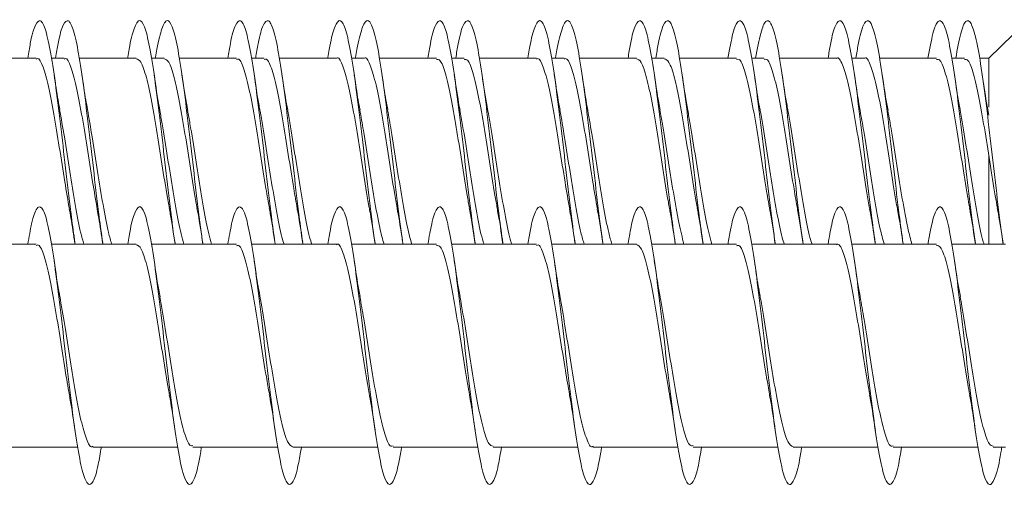
# Model space of a CAD drawing. Units: millimetres. Extents: x -1650 to 1779, y -1626 to 1654.
# Drawn here: x -251 to -233, y -437 to -429 of the extents above; entities that cross this region are included whole.
import ezdxf

# ---------------------------------------------------------------- set-up
doc = ezdxf.new("R2010")
doc.units = ezdxf.units.MM

msp = doc.modelspace()

# ---------------------------------------------------------------- linework, layer by layer
at = {"color": 7, "linetype": 'Continuous', "lineweight": 0}
for p, q in [((-232.926, -428.796), (-233.365, -429.221)), ((-250.503, -429.221), (-251.532, -429.221)), ((-250.503, -429.221), (-251.532, -429.221)), ((-250.003, -429.221), (-250.23, -429.221)), ((-250.003, -429.221), (-250.23, -429.221)), ((-248.703, -429.221), (-249.73, -429.221)), ((-248.703, -429.221), (-249.73, -429.221)), ((-248.203, -429.221), (-248.432, -429.221)), ((-248.203, -429.221), (-248.432, -429.221)), ((-246.903, -429.221), (-247.932, -429.221)), ((-246.903, -429.221), (-247.932, -429.221)), ((-246.403, -429.221), (-246.63, -429.221)), ((-246.403, -429.221), (-246.63, -429.221)), ((-245.103, -429.221), (-246.13, -429.221)), ((-245.103, -429.221), (-246.13, -429.221)), ((-244.603, -429.221), (-244.832, -429.221)), ((-244.603, -429.221), (-244.832, -429.221)), ((-243.303, -429.221), (-244.332, -429.221)), ((-243.303, -429.221), (-244.332, -429.221)), ((-242.803, -429.221), (-243.03, -429.221)), ((-242.803, -429.221), (-243.03, -429.221)), ((-241.503, -429.221), (-242.53, -429.221)), ((-241.503, -429.221), (-242.53, -429.221)), ((-241.003, -429.221), (-241.232, -429.221)), ((-241.003, -429.221), (-241.232, -429.221)), ((-239.703, -429.221), (-240.732, -429.221)), ((-239.703, -429.221), (-240.732, -429.221)), ((-239.203, -429.221), (-239.43, -429.221)), ((-239.203, -429.221), (-239.43, -429.221)), ((-237.903, -429.221), (-238.93, -429.221)), ((-237.903, -429.221), (-238.93, -429.221)), ((-237.403, -429.221), (-237.632, -429.221)), ((-237.403, -429.221), (-237.632, -429.221)), ((-236.103, -429.221), (-237.132, -429.221)), ((-236.103, -429.221), (-237.132, -429.221)), ((-235.603, -429.221), (-235.83, -429.221)), ((-235.603, -429.221), (-235.83, -429.221)), ((-234.303, -429.221), (-235.33, -429.221)), ((-234.303, -429.221), (-235.33, -429.221)), ((-233.803, -429.221), (-234.032, -429.221)), ((-233.803, -429.221), (-234.032, -429.221)), ((-233.365, -429.221), (-233.532, -429.221)), ((-233.365, -429.221), (-233.532, -429.221)), ((-233.365, -430.105), (-233.365, -429.221)), ((-233.365, -430.246), (-233.381, -430.159)), ((-233.365, -432.571), (-233.365, -430.972)), ((-250.503, -432.571), (-252.031, -432.571)), ((-248.703, -432.571), (-250.23, -432.571)), ((-246.903, -432.571), (-248.432, -432.571)), ((-245.103, -432.571), (-246.63, -432.571)), ((-243.303, -432.571), (-244.832, -432.571)), ((-241.503, -432.571), (-243.03, -432.571)), ((-239.703, -432.571), (-241.232, -432.571)), ((-237.903, -432.571), (-239.429, -432.571)), ((-236.103, -432.571), (-237.632, -432.571)), ((-234.303, -432.571), (-235.829, -432.571)), ((-233.065, -432.571), (-234.032, -432.571)), ((-251.284, -436.221), (-249.759, -436.221)), ((-249.484, -436.221), (-247.955, -436.221)), ((-247.684, -436.221), (-246.159, -436.221)), ((-245.884, -436.221), (-244.355, -436.221)), ((-244.084, -436.221), (-242.559, -436.221)), ((-242.284, -436.221), (-240.755, -436.221)), ((-240.484, -436.221), (-238.959, -436.221)), ((-238.684, -436.221), (-237.155, -436.221)), ((-236.884, -436.221), (-235.359, -436.221)), ((-235.084, -436.221), (-233.555, -436.221)), ((-233.284, -436.221), (-233.065, -436.221))]:
    msp.add_line(p, q, dxfattribs=at)
for points, knots in [([(-249.808, -432.54), (-249.829, -432.391), (-249.881, -432.026), (-249.964, -431.305), (-250.056, -430.495), (-250.148, -429.736), (-250.241, -429.114), (-250.333, -428.69), (-250.425, -428.506), (-250.518, -428.594), (-250.594, -428.845), (-250.64, -429.128), (-250.655, -429.221)], [0, 0, 0, 0, 0.075477, 0.184359, 0.293253, 0.402151, 0.511046, 0.61995, 0.728884, 0.837837, 0.946798, 1, 1, 1, 1]), ([(-249.308, -432.54), (-249.329, -432.391), (-249.381, -432.026), (-249.464, -431.305), (-249.556, -430.495), (-249.648, -429.736), (-249.741, -429.114), (-249.833, -428.69), (-249.925, -428.506), (-250.018, -428.594), (-250.094, -428.845), (-250.14, -429.128), (-250.155, -429.221)], [0, 0, 0, 0, 0.0754768, 0.1843587, 0.2932531, 0.4021514, 0.5110463, 0.61995, 0.7288839, 0.8378374, 0.9467979, 1, 1, 1, 1]), ([(-248.006, -432.551), (-248.013, -432.51), (-248.05, -432.277), (-248.118, -431.697), (-248.211, -430.896), (-248.303, -430.097), (-248.395, -429.4), (-248.487, -428.871), (-248.58, -428.566), (-248.672, -428.512), (-248.764, -428.738), (-248.827, -429), (-248.858, -429.216), (-248.859, -429.221)], [0, 0, 0, 0, 0.023103, 0.131408, 0.239706, 0.347979, 0.45623, 0.564471, 0.67272, 0.780964, 0.889195, 0.997432, 1, 1, 1, 1]), ([(-247.506, -432.551), (-247.513, -432.51), (-247.55, -432.277), (-247.618, -431.697), (-247.711, -430.896), (-247.803, -430.097), (-247.895, -429.4), (-247.987, -428.871), (-248.08, -428.566), (-248.172, -428.512), (-248.264, -428.738), (-248.327, -429), (-248.358, -429.216), (-248.359, -429.221)], [0, 0, 0, 0, 0.023103, 0.131408, 0.239706, 0.347979, 0.45623, 0.564471, 0.67272, 0.780964, 0.889195, 0.997432, 1, 1, 1, 1]), ([(-246.208, -432.536), (-246.23, -432.386), (-246.282, -432.019), (-246.365, -431.296), (-246.457, -430.486), (-246.549, -429.729), (-246.642, -429.108), (-246.734, -428.686), (-246.826, -428.506), (-246.919, -428.597), (-246.995, -428.848), (-247.04, -429.13), (-247.055, -429.221)], [0, 0, 0, 0, 0.075926, 0.18491, 0.293906, 0.402907, 0.511935, 0.620989, 0.730019, 0.839016, 0.947997, 1, 1, 1, 1]), ([(-245.708, -432.536), (-245.73, -432.386), (-245.782, -432.019), (-245.865, -431.296), (-245.957, -430.486), (-246.049, -429.729), (-246.142, -429.108), (-246.234, -428.686), (-246.326, -428.506), (-246.419, -428.597), (-246.495, -428.848), (-246.54, -429.13), (-246.555, -429.221)], [0, 0, 0, 0, 0.075926, 0.18491, 0.293906, 0.402907, 0.511935, 0.62099, 0.730019, 0.839016, 0.947997, 1, 1, 1, 1]), ([(-244.406, -432.55), (-244.413, -432.507), (-244.451, -432.271), (-244.519, -431.688), (-244.612, -430.888), (-244.704, -430.09), (-244.796, -429.394), (-244.888, -428.866), (-244.981, -428.565), (-245.073, -428.513), (-245.165, -428.742), (-245.227, -429.004), (-245.258, -429.218), (-245.259, -429.221)], [0, 0, 0, 0, 0.024224, 0.132469, 0.240709, 0.348927, 0.457153, 0.56539, 0.673636, 0.781881, 0.890141, 0.998438, 1, 1, 1, 1]), ([(-243.906, -432.55), (-243.913, -432.507), (-243.951, -432.271), (-244.019, -431.688), (-244.112, -430.888), (-244.204, -430.09), (-244.296, -429.394), (-244.388, -428.866), (-244.481, -428.565), (-244.573, -428.513), (-244.665, -428.742), (-244.727, -429.004), (-244.758, -429.218), (-244.759, -429.221)], [0, 0, 0, 0, 0.0242238, 0.1324693, 0.2407093, 0.3489273, 0.4571533, 0.5653895, 0.673636, 0.7818808, 0.8901411, 0.9984375, 1, 1, 1, 1]), ([(-242.607, -432.546), (-242.629, -432.39), (-242.682, -432.017), (-242.766, -431.287), (-242.858, -430.477), (-242.951, -429.72), (-243.043, -429.101), (-243.135, -428.683), (-243.227, -428.505), (-243.32, -428.599), (-243.396, -428.851), (-243.441, -429.132), (-243.455, -429.221)], [0, 0, 0, 0, 0.078598, 0.187477, 0.296334, 0.405168, 0.513993, 0.622801, 0.731588, 0.840369, 0.949159, 1, 1, 1, 1]), ([(-242.107, -432.546), (-242.129, -432.39), (-242.182, -432.017), (-242.266, -431.287), (-242.358, -430.477), (-242.451, -429.72), (-242.543, -429.101), (-242.635, -428.683), (-242.727, -428.505), (-242.82, -428.599), (-242.896, -428.851), (-242.941, -429.132), (-242.955, -429.221)], [0, 0, 0, 0, 0.078598, 0.187477, 0.296334, 0.405168, 0.513993, 0.622801, 0.731588, 0.840369, 0.949159, 1, 1, 1, 1]), ([(-240.808, -432.54), (-240.815, -432.498), (-240.852, -432.263), (-240.92, -431.68), (-241.013, -430.88), (-241.105, -430.082), (-241.197, -429.387), (-241.289, -428.862), (-241.382, -428.563), (-241.474, -428.514), (-241.566, -428.746), (-241.628, -429.008), (-241.659, -429.22), (-241.659, -429.221)], [0, 0, 0, 0, 0.023596, 0.132003, 0.240407, 0.348818, 0.457253, 0.565711, 0.674179, 0.782659, 0.891137, 0.999593, 1, 1, 1, 1]), ([(-240.308, -432.54), (-240.315, -432.498), (-240.352, -432.263), (-240.42, -431.68), (-240.513, -430.88), (-240.605, -430.082), (-240.697, -429.387), (-240.789, -428.862), (-240.882, -428.563), (-240.974, -428.514), (-241.066, -428.746), (-241.128, -429.008), (-241.159, -429.22), (-241.159, -429.221)], [0, 0, 0, 0, 0.023596, 0.132003, 0.240407, 0.348818, 0.457253, 0.565711, 0.674179, 0.782659, 0.891137, 0.999593, 1, 1, 1, 1]), ([(-239.006, -432.551), (-239.029, -432.39), (-239.083, -432.013), (-239.167, -431.278), (-239.259, -430.468), (-239.352, -429.713), (-239.444, -429.096), (-239.536, -428.68), (-239.628, -428.505), (-239.721, -428.601), (-239.796, -428.854), (-239.841, -429.133), (-239.855, -429.221)], [0, 0, 0, 0, 0.080517, 0.189249, 0.297961, 0.406689, 0.515404, 0.624106, 0.732814, 0.841543, 0.950278, 1, 1, 1, 1]), ([(-238.506, -432.551), (-238.529, -432.39), (-238.583, -432.013), (-238.667, -431.278), (-238.759, -430.468), (-238.852, -429.713), (-238.944, -429.096), (-239.036, -428.68), (-239.128, -428.505), (-239.221, -428.601), (-239.296, -428.854), (-239.341, -429.133), (-239.355, -429.221)], [0, 0, 0, 0, 0.080517, 0.189249, 0.297961, 0.406689, 0.515404, 0.624106, 0.732815, 0.841543, 0.950278, 1, 1, 1, 1]), ([(-237.207, -432.547), (-237.214, -432.5), (-237.252, -432.26), (-237.321, -431.672), (-237.414, -430.871), (-237.506, -430.073), (-237.598, -429.38), (-237.691, -428.857), (-237.783, -428.559), (-237.875, -428.52), (-237.967, -428.728), (-238.028, -429.057), (-238.059, -429.221)], [0, 0, 0, 0, 0.025903, 0.134221, 0.242563, 0.350933, 0.459301, 0.567629, 0.675942, 0.784253, 0.892549, 1, 1, 1, 1]), ([(-236.707, -432.547), (-236.714, -432.5), (-236.752, -432.26), (-236.821, -431.672), (-236.914, -430.871), (-237.006, -430.073), (-237.098, -429.38), (-237.191, -428.857), (-237.283, -428.559), (-237.375, -428.52), (-237.467, -428.728), (-237.528, -429.057), (-237.559, -429.221)], [0, 0, 0, 0, 0.025903, 0.134221, 0.242563, 0.350933, 0.459301, 0.56763, 0.675942, 0.784253, 0.892549, 1, 1, 1, 1]), ([(-235.408, -432.54), (-235.431, -432.38), (-235.484, -432.003), (-235.568, -431.27), (-235.66, -430.46), (-235.752, -429.706), (-235.845, -429.091), (-235.937, -428.677), (-236.029, -428.504), (-236.122, -428.604), (-236.197, -428.857), (-236.241, -429.135), (-236.255, -429.221)], [0, 0, 0, 0, 0.0799048, 0.1888034, 0.2977193, 0.4066432, 0.5155606, 0.6244929, 0.7334594, 0.8424441, 0.951431, 1, 1, 1, 1]), ([(-234.908, -432.54), (-234.931, -432.38), (-234.984, -432.003), (-235.068, -431.27), (-235.16, -430.46), (-235.252, -429.706), (-235.345, -429.091), (-235.437, -428.677), (-235.529, -428.504), (-235.622, -428.604), (-235.697, -428.857), (-235.741, -429.135), (-235.755, -429.221)], [0, 0, 0, 0, 0.079905, 0.188803, 0.297719, 0.406643, 0.515561, 0.624493, 0.733459, 0.842444, 0.951431, 1, 1, 1, 1]), ([(-233.606, -432.551), (-233.614, -432.501), (-233.653, -432.256), (-233.722, -431.663), (-233.815, -430.861), (-233.907, -430.065), (-233.999, -429.373), (-234.091, -428.853), (-234.184, -428.557), (-234.276, -428.522), (-234.368, -428.73), (-234.429, -429.059), (-234.459, -429.221)], [0, 0, 0, 0, 0.028119, 0.136384, 0.244633, 0.352873, 0.461082, 0.569285, 0.677495, 0.785703, 0.893902, 1, 1, 1, 1]), ([(-233.106, -432.551), (-233.114, -432.501), (-233.153, -432.256), (-233.222, -431.663), (-233.315, -430.861), (-233.407, -430.065), (-233.499, -429.373), (-233.591, -428.853), (-233.684, -428.557), (-233.776, -428.522), (-233.868, -428.73), (-233.929, -429.059), (-233.959, -429.221)], [0, 0, 0, 0, 0.0281188, 0.1363836, 0.2446329, 0.3528733, 0.4610818, 0.569285, 0.677495, 0.7857032, 0.8939019, 1, 1, 1, 1]), ([(-250.503, -429.241), (-250.495, -429.235), (-250.455, -429.205), (-250.381, -429.362), (-250.284, -429.703), (-250.186, -430.217), (-250.088, -430.82), (-249.994, -431.431), (-249.933, -431.781), (-249.905, -431.944)], [0, 0, 0, 0, 0.039863, 0.20343, 0.366997, 0.530561, 0.694129, 0.857706, 1, 1, 1, 1]), ([(-250.003, -429.241), (-249.995, -429.235), (-249.955, -429.205), (-249.881, -429.362), (-249.784, -429.703), (-249.686, -430.217), (-249.588, -430.82), (-249.494, -431.431), (-249.433, -431.781), (-249.405, -431.944)], [0, 0, 0, 0, 0.039863, 0.20343, 0.366997, 0.530561, 0.694129, 0.857706, 1, 1, 1, 1]), ([(-248.703, -429.235), (-248.676, -429.244), (-248.615, -429.264), (-248.522, -429.547), (-248.424, -429.997), (-248.327, -430.575), (-248.229, -431.198), (-248.156, -431.676), (-248.115, -431.885), (-248.107, -431.927)], [0, 0, 0, 0, 0.13919, 0.303297, 0.467404, 0.63152, 0.79563, 0.959727, 1, 1, 1, 1]), ([(-248.203, -429.235), (-248.176, -429.244), (-248.115, -429.264), (-248.022, -429.547), (-247.924, -429.997), (-247.827, -430.575), (-247.729, -431.198), (-247.656, -431.676), (-247.615, -431.885), (-247.607, -431.927)], [0, 0, 0, 0, 0.13919, 0.303297, 0.467404, 0.63152, 0.79563, 0.959727, 1, 1, 1, 1]), ([(-246.903, -429.248), (-246.888, -429.242), (-246.841, -429.223), (-246.761, -429.417), (-246.663, -429.798), (-246.566, -430.336), (-246.468, -430.949), (-246.381, -431.513), (-246.328, -431.811), (-246.307, -431.928)], [0, 0, 0, 0, 0.0737794, 0.2378218, 0.4018757, 0.5659136, 0.7299546, 0.8940063, 1, 1, 1, 1]), ([(-246.403, -429.248), (-246.388, -429.242), (-246.341, -429.223), (-246.261, -429.417), (-246.163, -429.798), (-246.066, -430.336), (-245.968, -430.949), (-245.881, -431.513), (-245.828, -431.811), (-245.807, -431.928)], [0, 0, 0, 0, 0.073779, 0.237822, 0.401876, 0.565914, 0.729955, 0.894006, 1, 1, 1, 1]), ([(-245.103, -429.226), (-245.101, -429.225), (-245.067, -429.19), (-245, -429.319), (-244.902, -429.62), (-244.804, -430.109), (-244.707, -430.703), (-244.609, -431.325), (-244.542, -431.761), (-244.508, -431.929), (-244.507, -431.936)], [0, 0, 0, 0, 0.008562, 0.172615, 0.336676, 0.50072, 0.664781, 0.828836, 0.992882, 1, 1, 1, 1]), ([(-244.603, -429.226), (-244.601, -429.225), (-244.567, -429.19), (-244.5, -429.319), (-244.402, -429.62), (-244.304, -430.109), (-244.207, -430.703), (-244.109, -431.325), (-244.042, -431.761), (-244.008, -431.929), (-244.007, -431.936)], [0, 0, 0, 0, 0.008562, 0.172615, 0.336676, 0.50072, 0.664781, 0.828836, 0.992882, 1, 1, 1, 1]), ([(-243.303, -429.245), (-243.282, -429.245), (-243.228, -429.243), (-243.141, -429.48), (-243.043, -429.898), (-242.945, -430.458), (-242.848, -431.078), (-242.768, -431.596), (-242.722, -431.845), (-242.708, -431.919)], [0, 0, 0, 0, 0.107816, 0.272166, 0.436519, 0.600865, 0.765216, 0.929562, 1, 1, 1, 1]), ([(-242.803, -429.245), (-242.782, -429.245), (-242.728, -429.243), (-242.641, -429.48), (-242.543, -429.898), (-242.445, -430.458), (-242.348, -431.078), (-242.268, -431.596), (-242.222, -431.845), (-242.208, -431.919)], [0, 0, 0, 0, 0.107816, 0.272166, 0.436519, 0.600865, 0.765216, 0.929562, 1, 1, 1, 1]), ([(-241.503, -429.242), (-241.495, -429.235), (-241.454, -429.206), (-241.38, -429.365), (-241.282, -429.709), (-241.184, -430.224), (-241.087, -430.828), (-240.993, -431.436), (-240.933, -431.782), (-240.905, -431.942)], [0, 0, 0, 0, 0.0420735, 0.2057237, 0.369372, 0.533018, 0.6966764, 0.8603288, 1, 1, 1, 1]), ([(-241.003, -429.242), (-240.995, -429.235), (-240.954, -429.206), (-240.88, -429.365), (-240.782, -429.709), (-240.684, -430.224), (-240.587, -430.828), (-240.493, -431.436), (-240.433, -431.782), (-240.405, -431.942)], [0, 0, 0, 0, 0.0420735, 0.2057237, 0.369372, 0.533018, 0.6966764, 0.8603288, 1, 1, 1, 1]), ([(-239.703, -429.234), (-239.675, -429.244), (-239.614, -429.266), (-239.521, -429.552), (-239.423, -430.004), (-239.325, -430.584), (-239.227, -431.206), (-239.155, -431.681), (-239.115, -431.887), (-239.107, -431.926)], [0, 0, 0, 0, 0.1414258, 0.3055929, 0.4697576, 0.6339247, 0.7980935, 0.9622508, 1, 1, 1, 1]), ([(-239.203, -429.234), (-239.175, -429.244), (-239.114, -429.266), (-239.021, -429.552), (-238.923, -430.004), (-238.825, -430.584), (-238.727, -431.206), (-238.655, -431.681), (-238.615, -431.887), (-238.607, -431.926)], [0, 0, 0, 0, 0.1414257, 0.3055929, 0.4697575, 0.6339246, 0.7980935, 0.9622508, 1, 1, 1, 1]), ([(-237.903, -429.248), (-237.888, -429.242), (-237.84, -429.224), (-237.76, -429.42), (-237.662, -429.804), (-237.564, -430.343), (-237.466, -430.957), (-237.38, -431.521), (-237.327, -431.818), (-237.306, -431.935)], [0, 0, 0, 0, 0.0758243, 0.239528, 0.4032296, 0.5669378, 0.7306465, 0.8943532, 1, 1, 1, 1]), ([(-237.403, -429.248), (-237.388, -429.242), (-237.34, -429.224), (-237.26, -429.42), (-237.162, -429.804), (-237.064, -430.343), (-236.966, -430.957), (-236.88, -431.521), (-236.827, -431.818), (-236.805, -431.935)], [0, 0, 0, 0, 0.075824, 0.239528, 0.403229, 0.566938, 0.730646, 0.894353, 1, 1, 1, 1]), ([(-236.103, -429.228), (-236.101, -429.226), (-236.066, -429.191), (-235.999, -429.322), (-235.901, -429.626), (-235.803, -430.116), (-235.705, -430.711), (-235.607, -431.333), (-235.541, -431.77), (-235.506, -431.939), (-235.505, -431.947)], [0, 0, 0, 0, 0.010706, 0.174217, 0.337726, 0.501233, 0.664745, 0.828262, 0.991769, 1, 1, 1, 1]), ([(-235.603, -429.228), (-235.601, -429.226), (-235.566, -429.191), (-235.499, -429.322), (-235.401, -429.626), (-235.303, -430.116), (-235.205, -430.711), (-235.107, -431.333), (-235.041, -431.77), (-235.006, -431.939), (-235.005, -431.947)], [0, 0, 0, 0, 0.0107062, 0.1742167, 0.3377262, 0.5012331, 0.664745, 0.8282621, 0.9917696, 1, 1, 1, 1]), ([(-234.303, -429.245), (-234.281, -429.245), (-234.227, -429.244), (-234.14, -429.485), (-234.042, -429.905), (-233.944, -430.466), (-233.846, -431.086), (-233.767, -431.602), (-233.721, -431.849), (-233.707, -431.922)], [0, 0, 0, 0, 0.109937, 0.274176, 0.438414, 0.602656, 0.766893, 0.931126, 1, 1, 1, 1]), ([(-233.803, -429.245), (-233.781, -429.245), (-233.727, -429.244), (-233.64, -429.485), (-233.542, -429.905), (-233.444, -430.466), (-233.346, -431.086), (-233.267, -431.602), (-233.221, -431.849), (-233.207, -431.922)], [0, 0, 0, 0, 0.1099376, 0.2741764, 0.4384137, 0.6026561, 0.7668931, 0.9311256, 1, 1, 1, 1]), ([(-250.079, -430.145), (-250.09, -430.09), (-250.126, -429.906), (-250.158, -429.68), (-250.181, -429.523)], [0, 0, 0, 0, 0.301795, 1, 1, 1, 1]), ([(-249.579, -430.145), (-249.59, -430.09), (-249.626, -429.906), (-249.658, -429.68), (-249.681, -429.523)], [0, 0, 0, 0, 0.301794, 1, 1, 1, 1]), ([(-248.277, -430.166), (-248.281, -430.142), (-248.318, -429.958), (-248.352, -429.727), (-248.381, -429.526)], [0, 0, 0, 0, 0.127424, 1, 1, 1, 1]), ([(-247.777, -430.166), (-247.781, -430.142), (-247.818, -429.958), (-247.852, -429.727), (-247.881, -429.526)], [0, 0, 0, 0, 0.127425, 1, 1, 1, 1]), ([(-246.479, -430.151), (-246.486, -430.116), (-246.522, -429.934), (-246.555, -429.703), (-246.582, -429.517)], [0, 0, 0, 0, 0.195967, 1, 1, 1, 1]), ([(-245.979, -430.151), (-245.986, -430.116), (-246.022, -429.934), (-246.055, -429.703), (-246.082, -429.517)], [0, 0, 0, 0, 0.195966, 1, 1, 1, 1]), ([(-244.677, -430.153), (-244.689, -430.096), (-244.725, -429.91), (-244.758, -429.683), (-244.781, -429.526)], [0, 0, 0, 0, 0.312615, 1, 1, 1, 1]), ([(-244.177, -430.153), (-244.189, -430.096), (-244.225, -429.91), (-244.258, -429.683), (-244.281, -429.526)], [0, 0, 0, 0, 0.312615, 1, 1, 1, 1]), ([(-242.878, -430.16), (-242.882, -430.137), (-242.919, -429.952), (-242.952, -429.722), (-242.982, -429.52)], [0, 0, 0, 0, 0.120497, 1, 1, 1, 1]), ([(-242.378, -430.16), (-242.382, -430.137), (-242.419, -429.952), (-242.452, -429.722), (-242.482, -429.52)], [0, 0, 0, 0, 0.120497, 1, 1, 1, 1]), ([(-241.078, -430.157), (-241.085, -430.12), (-241.121, -429.937), (-241.155, -429.704), (-241.182, -429.518)], [0, 0, 0, 0, 0.204115, 1, 1, 1, 1]), ([(-240.578, -430.157), (-240.585, -430.12), (-240.621, -429.937), (-240.655, -429.704), (-240.682, -429.518)], [0, 0, 0, 0, 0.204115, 1, 1, 1, 1]), ([(-239.277, -430.158), (-239.286, -430.113), (-239.322, -429.927), (-239.356, -429.699), (-239.381, -429.526)], [0, 0, 0, 0, 0.245677, 1, 1, 1, 1]), ([(-238.777, -430.158), (-238.786, -430.113), (-238.822, -429.927), (-238.856, -429.699), (-238.881, -429.526)], [0, 0, 0, 0, 0.245677, 1, 1, 1, 1]), ([(-237.479, -430.151), (-237.486, -430.116), (-237.522, -429.934), (-237.555, -429.703), (-237.582, -429.518)], [0, 0, 0, 0, 0.197612, 1, 1, 1, 1]), ([(-236.979, -430.151), (-236.986, -430.116), (-237.022, -429.934), (-237.055, -429.703), (-237.082, -429.518)], [0, 0, 0, 0, 0.197611, 1, 1, 1, 1]), ([(-235.676, -430.165), (-235.684, -430.125), (-235.72, -429.941), (-235.755, -429.706), (-235.781, -429.522)], [0, 0, 0, 0, 0.2161286, 1, 1, 1, 1]), ([(-235.176, -430.165), (-235.184, -430.125), (-235.22, -429.941), (-235.255, -429.706), (-235.281, -429.522)], [0, 0, 0, 0, 0.216128, 1, 1, 1, 1]), ([(-233.878, -430.159), (-233.882, -430.136), (-233.919, -429.953), (-233.952, -429.725), (-233.981, -429.524)], [0, 0, 0, 0, 0.1215804, 1, 1, 1, 1]), ([(-233.378, -430.159), (-233.382, -430.136), (-233.419, -429.953), (-233.452, -429.725), (-233.481, -429.524)], [0, 0, 0, 0, 0.1215804, 1, 1, 1, 1]), ([(-249.644, -432.571), (-249.664, -432.505), (-249.717, -432.331), (-249.802, -431.866), (-249.9, -431.267), (-249.993, -430.655), (-250.054, -430.307), (-250.082, -430.146)], [0, 0, 0, 0, 0.136818, 0.360186, 0.583532, 0.806897, 1, 1, 1, 1]), ([(-249.144, -432.571), (-249.164, -432.505), (-249.217, -432.331), (-249.302, -431.866), (-249.4, -431.267), (-249.493, -430.655), (-249.554, -430.307), (-249.582, -430.146)], [0, 0, 0, 0, 0.136818, 0.360187, 0.583532, 0.806897, 1, 1, 1, 1]), ([(-247.85, -432.571), (-247.881, -432.447), (-247.945, -432.195), (-248.041, -431.634), (-248.139, -431.017), (-248.219, -430.496), (-248.266, -430.244), (-248.28, -430.166)], [0, 0, 0, 0, 0.217542, 0.444731, 0.67192, 0.899112, 1, 1, 1, 1]), ([(-247.35, -432.571), (-247.381, -432.447), (-247.445, -432.195), (-247.541, -431.634), (-247.639, -431.017), (-247.719, -430.496), (-247.766, -430.244), (-247.78, -430.166)], [0, 0, 0, 0, 0.217542, 0.444731, 0.67192, 0.899112, 1, 1, 1, 1]), ([(-246.044, -432.571), (-246.057, -432.531), (-246.103, -432.394), (-246.182, -431.979), (-246.28, -431.393), (-246.378, -430.769), (-246.445, -430.331), (-246.479, -430.161), (-246.481, -430.151)], [0, 0, 0, 0, 0.091897, 0.315792, 0.539696, 0.763577, 0.987473, 1, 1, 1, 1]), ([(-245.544, -432.571), (-245.557, -432.531), (-245.604, -432.394), (-245.682, -431.979), (-245.78, -431.393), (-245.878, -430.769), (-245.945, -430.331), (-245.979, -430.161), (-245.981, -430.151)], [0, 0, 0, 0, 0.091897, 0.315793, 0.539696, 0.763577, 0.987473, 1, 1, 1, 1]), ([(-244.246, -432.571), (-244.272, -432.478), (-244.33, -432.268), (-244.421, -431.756), (-244.519, -431.146), (-244.606, -430.577), (-244.66, -430.275), (-244.682, -430.154)], [0, 0, 0, 0, 0.176291, 0.400885, 0.625478, 0.850071, 1, 1, 1, 1]), ([(-243.746, -432.571), (-243.772, -432.478), (-243.83, -432.268), (-243.921, -431.756), (-244.019, -431.146), (-244.106, -430.577), (-244.16, -430.275), (-244.182, -430.154)], [0, 0, 0, 0, 0.176291, 0.400885, 0.625478, 0.850071, 1, 1, 1, 1]), ([(-242.447, -432.571), (-242.452, -432.555), (-242.491, -432.451), (-242.562, -432.086), (-242.66, -431.522), (-242.758, -430.895), (-242.831, -430.415), (-242.872, -430.204), (-242.881, -430.16)], [0, 0, 0, 0, 0.040623, 0.265852, 0.491076, 0.716301, 0.941519, 1, 1, 1, 1]), ([(-241.947, -432.571), (-241.952, -432.555), (-241.991, -432.451), (-242.062, -432.086), (-242.16, -431.522), (-242.258, -430.895), (-242.331, -430.415), (-242.372, -430.204), (-242.381, -430.16)], [0, 0, 0, 0, 0.040624, 0.265852, 0.491076, 0.716301, 0.941519, 1, 1, 1, 1]), ([(-240.644, -432.571), (-240.664, -432.506), (-240.716, -432.335), (-240.801, -431.873), (-240.899, -431.276), (-240.992, -430.665), (-241.053, -430.318), (-241.08, -430.157)], [0, 0, 0, 0, 0.13462, 0.358983, 0.583335, 0.807686, 1, 1, 1, 1]), ([(-240.144, -432.571), (-240.164, -432.506), (-240.216, -432.335), (-240.301, -431.873), (-240.399, -431.276), (-240.492, -430.665), (-240.553, -430.318), (-240.58, -430.157)], [0, 0, 0, 0, 0.13462, 0.358983, 0.583334, 0.807686, 1, 1, 1, 1]), ([(-238.849, -432.571), (-238.88, -432.449), (-238.944, -432.2), (-239.04, -431.642), (-239.138, -431.025), (-239.218, -430.498), (-239.266, -430.241), (-239.282, -430.159)], [0, 0, 0, 0, 0.214251, 0.4405904, 0.666942, 0.893292, 1, 1, 1, 1]), ([(-238.349, -432.571), (-238.38, -432.449), (-238.444, -432.2), (-238.54, -431.642), (-238.638, -431.025), (-238.718, -430.498), (-238.766, -430.241), (-238.782, -430.159)], [0, 0, 0, 0, 0.214251, 0.44059, 0.666942, 0.893292, 1, 1, 1, 1]), ([(-237.044, -432.571), (-237.057, -432.532), (-237.103, -432.398), (-237.181, -431.987), (-237.279, -431.402), (-237.376, -430.777), (-237.444, -430.337), (-237.479, -430.163), (-237.481, -430.152)], [0, 0, 0, 0, 0.088759, 0.312646, 0.536539, 0.760433, 0.984324, 1, 1, 1, 1]), ([(-236.544, -432.571), (-236.557, -432.532), (-236.603, -432.398), (-236.681, -431.987), (-236.779, -431.402), (-236.876, -430.777), (-236.944, -430.337), (-236.979, -430.163), (-236.981, -430.152)], [0, 0, 0, 0, 0.088759, 0.312646, 0.536539, 0.760433, 0.984324, 1, 1, 1, 1]), ([(-235.246, -432.571), (-235.271, -432.48), (-235.329, -432.272), (-235.42, -431.764), (-235.518, -431.155), (-235.604, -430.587), (-235.658, -430.286), (-235.68, -430.166)], [0, 0, 0, 0, 0.17446, 0.400043, 0.625641, 0.851218, 1, 1, 1, 1]), ([(-234.746, -432.571), (-234.771, -432.48), (-234.829, -432.272), (-234.92, -431.764), (-235.018, -431.155), (-235.104, -430.587), (-235.158, -430.286), (-235.18, -430.166)], [0, 0, 0, 0, 0.17446, 0.400043, 0.625641, 0.851218, 1, 1, 1, 1]), ([(-233.447, -432.571), (-233.452, -432.556), (-233.49, -432.455), (-233.561, -432.093), (-233.658, -431.53), (-233.756, -430.904), (-233.83, -430.421), (-233.872, -430.206), (-233.881, -430.159)], [0, 0, 0, 0, 0.037015, 0.262278, 0.487536, 0.712784, 0.938044, 1, 1, 1, 1]), ([(-249.332, -436.221), (-249.35, -436.331), (-249.4, -436.627), (-249.479, -436.87), (-249.572, -436.928), (-249.664, -436.717), (-249.756, -436.27), (-249.848, -435.629), (-249.941, -434.861), (-250.033, -434.046), (-250.125, -433.266), (-250.218, -432.603), (-250.31, -432.124), (-250.402, -431.877), (-250.495, -431.896), (-250.579, -432.128), (-250.633, -432.438), (-250.656, -432.571)], [0, 0, 0, 0, 0.041748, 0.111439, 0.18112, 0.250798, 0.320484, 0.39017, 0.459859, 0.529552, 0.599263, 0.668988, 0.738719, 0.80845, 0.878175, 0.947887, 1, 1, 1, 1]), ([(-247.53, -436.221), (-247.534, -436.247), (-247.568, -436.481), (-247.634, -436.744), (-247.726, -436.937), (-247.818, -436.852), (-247.911, -436.519), (-248.003, -435.965), (-248.095, -435.251), (-248.188, -434.449), (-248.28, -433.641), (-248.372, -432.912), (-248.464, -432.334), (-248.557, -431.969), (-248.649, -431.85), (-248.741, -432.007), (-248.81, -432.269), (-248.849, -432.521), (-248.856, -432.571)], [0, 0, 0, 0, 0.008921, 0.078513, 0.148105, 0.217692, 0.287271, 0.356837, 0.426387, 0.495928, 0.565479, 0.63502, 0.704559, 0.774102, 0.843655, 0.91322, 0.982783, 1, 1, 1, 1]), ([(-245.732, -436.221), (-245.751, -436.333), (-245.8, -436.63), (-245.88, -436.872), (-245.973, -436.927), (-246.065, -436.714), (-246.157, -436.264), (-246.249, -435.621), (-246.342, -434.852), (-246.434, -434.036), (-246.526, -433.257), (-246.619, -432.596), (-246.711, -432.12), (-246.803, -431.876), (-246.896, -431.898), (-246.98, -432.13), (-247.033, -432.439), (-247.056, -432.571)], [0, 0, 0, 0, 0.042461, 0.112142, 0.18183, 0.251533, 0.321242, 0.390958, 0.460689, 0.530436, 0.600167, 0.66988, 0.739581, 0.809279, 0.878974, 0.948654, 1, 1, 1, 1]), ([(-243.93, -436.221), (-243.934, -436.249), (-243.969, -436.484), (-244.035, -436.747), (-244.127, -436.938), (-244.219, -436.85), (-244.312, -436.514), (-244.404, -435.959), (-244.496, -435.243), (-244.588, -434.441), (-244.681, -433.634), (-244.773, -432.905), (-244.865, -432.329), (-244.958, -431.966), (-245.05, -431.85), (-245.142, -432.011), (-245.211, -432.273), (-245.249, -432.523), (-245.256, -432.571)], [0, 0, 0, 0, 0.0096625, 0.0792259, 0.148783, 0.2183377, 0.2878871, 0.3574255, 0.4269653, 0.4965152, 0.566071, 0.6356248, 0.7051877, 0.7747715, 0.8443712, 0.9139643, 0.9835463, 1, 1, 1, 1]), ([(-242.132, -436.221), (-242.151, -436.335), (-242.201, -436.632), (-242.281, -436.874), (-242.374, -436.927), (-242.466, -436.71), (-242.558, -436.257), (-242.651, -435.612), (-242.743, -434.843), (-242.835, -434.027), (-242.927, -433.25), (-243.02, -432.59), (-243.112, -432.116), (-243.204, -431.875), (-243.296, -431.9), (-243.38, -432.133), (-243.433, -432.441), (-243.456, -432.571)], [0, 0, 0, 0, 0.043194, 0.112907, 0.182641, 0.252388, 0.322121, 0.39184, 0.461553, 0.531256, 0.600945, 0.670628, 0.74032, 0.81001, 0.879696, 0.949389, 1, 1, 1, 1]), ([(-242.711, -431.92), (-242.708, -431.936), (-242.671, -432.118), (-242.637, -432.355), (-242.606, -432.57)], [0, 0, 0, 0, 0.086199, 1, 1, 1, 1]), ([(-242.211, -431.92), (-242.208, -431.936), (-242.171, -432.118), (-242.137, -432.355), (-242.106, -432.57)], [0, 0, 0, 0, 0.086199, 1, 1, 1, 1]), ([(-240.33, -436.221), (-240.334, -436.251), (-240.37, -436.487), (-240.436, -436.751), (-240.528, -436.938), (-240.62, -436.847), (-240.713, -436.509), (-240.805, -435.952), (-240.897, -435.235), (-240.989, -434.432), (-241.082, -433.625), (-241.174, -432.897), (-241.266, -432.323), (-241.359, -431.964), (-241.451, -431.851), (-241.543, -432.014), (-241.612, -432.276), (-241.649, -432.525), (-241.656, -432.571)], [0, 0, 0, 0, 0.010297, 0.079837, 0.149386, 0.218937, 0.288483, 0.358038, 0.427605, 0.49719, 0.566778, 0.636375, 0.705972, 0.77555, 0.845114, 0.914665, 0.98422, 1, 1, 1, 1]), ([(-238.532, -436.221), (-238.551, -436.336), (-238.601, -436.636), (-238.682, -436.877), (-238.775, -436.925), (-238.867, -436.706), (-238.959, -436.251), (-239.052, -435.605), (-239.144, -434.835), (-239.236, -434.019), (-239.328, -433.242), (-239.421, -432.584), (-239.513, -432.112), (-239.605, -431.874), (-239.697, -431.901), (-239.781, -432.135), (-239.834, -432.443), (-239.856, -432.571)], [0, 0, 0, 0, 0.044066, 0.1138, 0.183517, 0.253218, 0.322909, 0.392606, 0.4623, 0.531987, 0.601671, 0.671371, 0.741079, 0.810786, 0.880506, 0.950249, 1, 1, 1, 1]), ([(-236.73, -436.221), (-236.735, -436.253), (-236.77, -436.491), (-236.837, -436.754), (-236.929, -436.939), (-237.021, -436.845), (-237.114, -436.504), (-237.206, -435.945), (-237.298, -435.226), (-237.391, -434.422), (-237.483, -433.616), (-237.575, -432.889), (-237.667, -432.318), (-237.76, -431.961), (-237.852, -431.851), (-237.944, -432.017), (-238.012, -432.279), (-238.05, -432.526), (-238.056, -432.571)], [0, 0, 0, 0, 0.010918, 0.08048, 0.150044, 0.219615, 0.289201, 0.358808, 0.428404, 0.497984, 0.567549, 0.637115, 0.70667, 0.776216, 0.845756, 0.915306, 0.984859, 1, 1, 1, 1]), ([(-234.932, -436.221), (-234.952, -436.338), (-235.002, -436.639), (-235.083, -436.878), (-235.176, -436.924), (-235.268, -436.702), (-235.36, -436.246), (-235.452, -435.598), (-235.545, -434.826), (-235.637, -434.011), (-235.729, -433.234), (-235.822, -432.577), (-235.914, -432.108), (-236.006, -431.872), (-236.099, -431.903), (-236.182, -432.139), (-236.234, -432.445), (-236.256, -432.571)], [0, 0, 0, 0, 0.044877, 0.114577, 0.184265, 0.253952, 0.323649, 0.393347, 0.463045, 0.532752, 0.602481, 0.672221, 0.741962, 0.811701, 0.881428, 0.951145, 1, 1, 1, 1]), ([(-233.13, -436.221), (-233.135, -436.255), (-233.171, -436.494), (-233.238, -436.757), (-233.33, -436.939), (-233.422, -436.843), (-233.515, -436.499), (-233.607, -435.937), (-233.699, -435.218), (-233.791, -434.414), (-233.884, -433.608), (-233.976, -432.883), (-234.068, -432.313), (-234.161, -431.959), (-234.253, -431.851), (-234.345, -432.02), (-234.413, -432.282), (-234.45, -432.528), (-234.457, -432.571)], [0, 0, 0, 0, 0.011622, 0.081222, 0.150816, 0.2204, 0.289977, 0.359542, 0.429093, 0.498634, 0.568186, 0.637732, 0.707275, 0.776822, 0.846386, 0.915956, 0.985532, 1, 1, 1, 1]), ([(-249.908, -431.945), (-249.899, -431.993), (-249.863, -432.175), (-249.83, -432.401), (-249.806, -432.566)], [0, 0, 0, 0, 0.268259, 1, 1, 1, 1]), ([(-249.408, -431.945), (-249.399, -431.993), (-249.363, -432.175), (-249.33, -432.401), (-249.306, -432.566)], [0, 0, 0, 0, 0.268258, 1, 1, 1, 1]), ([(-248.111, -431.927), (-248.104, -431.959), (-248.068, -432.141), (-248.034, -432.377), (-248.005, -432.572)], [0, 0, 0, 0, 0.174997, 1, 1, 1, 1]), ([(-247.611, -431.927), (-247.604, -431.959), (-247.568, -432.141), (-247.534, -432.377), (-247.505, -432.572)], [0, 0, 0, 0, 0.1749963, 1, 1, 1, 1]), ([(-246.31, -431.929), (-246.304, -431.958), (-246.268, -432.14), (-246.235, -432.369), (-246.207, -432.561)], [0, 0, 0, 0, 0.159941, 1, 1, 1, 1]), ([(-245.81, -431.929), (-245.804, -431.958), (-245.768, -432.14), (-245.735, -432.369), (-245.707, -432.561)], [0, 0, 0, 0, 0.159941, 1, 1, 1, 1]), ([(-244.509, -431.937), (-244.503, -431.965), (-244.467, -432.144), (-244.434, -432.376), (-244.405, -432.572)], [0, 0, 0, 0, 0.157268, 1, 1, 1, 1]), ([(-244.009, -431.937), (-244.003, -431.965), (-243.967, -432.144), (-243.934, -432.376), (-243.905, -432.572)], [0, 0, 0, 0, 0.1572685, 1, 1, 1, 1]), ([(-240.909, -431.942), (-240.899, -431.991), (-240.863, -432.171), (-240.831, -432.396), (-240.807, -432.561)], [0, 0, 0, 0, 0.269473, 1, 1, 1, 1]), ([(-240.409, -431.942), (-240.399, -431.991), (-240.363, -432.171), (-240.331, -432.396), (-240.307, -432.561)], [0, 0, 0, 0, 0.269473, 1, 1, 1, 1]), ([(-239.111, -431.927), (-239.104, -431.958), (-239.068, -432.141), (-239.033, -432.379), (-239.005, -432.575)], [0, 0, 0, 0, 0.17366, 1, 1, 1, 1]), ([(-238.611, -431.927), (-238.604, -431.958), (-238.568, -432.141), (-238.533, -432.379), (-238.505, -432.575)], [0, 0, 0, 0, 0.17366, 1, 1, 1, 1]), ([(-237.308, -431.935), (-237.305, -431.951), (-237.268, -432.136), (-237.236, -432.361), (-237.206, -432.568)], [0, 0, 0, 0, 0.085635, 1, 1, 1, 1]), ([(-236.808, -431.935), (-236.805, -431.951), (-236.768, -432.136), (-236.736, -432.361), (-236.706, -432.568)], [0, 0, 0, 0, 0.085635, 1, 1, 1, 1]), ([(-235.508, -431.948), (-235.499, -431.994), (-235.463, -432.173), (-235.431, -432.398), (-235.407, -432.564)], [0, 0, 0, 0, 0.2603681, 1, 1, 1, 1]), ([(-235.008, -431.948), (-234.999, -431.994), (-234.963, -432.173), (-234.931, -432.398), (-234.907, -432.564)], [0, 0, 0, 0, 0.260369, 1, 1, 1, 1]), ([(-233.712, -431.922), (-233.705, -431.956), (-233.668, -432.14), (-233.633, -432.379), (-233.605, -432.575)], [0, 0, 0, 0, 0.1817495, 1, 1, 1, 1]), ([(-233.212, -431.922), (-233.205, -431.956), (-233.168, -432.14), (-233.133, -432.379), (-233.105, -432.575)], [0, 0, 0, 0, 0.1817495, 1, 1, 1, 1]), ([(-250.503, -432.593), (-250.493, -432.587), (-250.45, -432.56), (-250.375, -432.728), (-250.277, -433.082), (-250.179, -433.604), (-250.081, -434.21), (-249.991, -434.804), (-249.933, -435.134), (-249.907, -435.278)], [0, 0, 0, 0, 0.050909, 0.215087, 0.379263, 0.543452, 0.707632, 0.871815, 1, 1, 1, 1]), ([(-248.703, -432.579), (-248.673, -432.593), (-248.611, -432.622), (-248.516, -432.921), (-248.418, -433.381), (-248.32, -433.966), (-248.222, -434.588), (-248.151, -435.056), (-248.111, -435.255), (-248.105, -435.288)], [0, 0, 0, 0, 0.149521, 0.313088, 0.476648, 0.64022, 0.803781, 0.967354, 1, 1, 1, 1]), ([(-246.903, -432.597), (-246.886, -432.592), (-246.837, -432.578), (-246.755, -432.786), (-246.657, -433.179), (-246.559, -433.724), (-246.461, -434.34), (-246.377, -434.888), (-246.326, -435.169), (-246.308, -435.271)], [0, 0, 0, 0, 0.084825, 0.249129, 0.413421, 0.577722, 0.742026, 0.906323, 1, 1, 1, 1]), ([(-245.103, -432.582), (-245.099, -432.578), (-245.063, -432.544), (-244.994, -432.682), (-244.896, -432.997), (-244.798, -433.496), (-244.7, -434.09), (-244.603, -434.725), (-244.538, -435.104), (-244.506, -435.291)], [0, 0, 0, 0, 0.019353, 0.183237, 0.347128, 0.511013, 0.674899, 0.838789, 1, 1, 1, 1]), ([(-243.303, -432.592), (-243.28, -432.594), (-243.223, -432.599), (-243.135, -432.852), (-243.037, -433.281), (-242.939, -433.848), (-242.841, -434.469), (-242.763, -434.977), (-242.718, -435.216), (-242.705, -435.283)], [0, 0, 0, 0, 0.1182146, 0.2818545, 0.4454994, 0.6091346, 0.7727774, 0.9364143, 1, 1, 1, 1]), ([(-241.503, -432.594), (-241.492, -432.587), (-241.449, -432.561), (-241.374, -432.731), (-241.276, -433.088), (-241.178, -433.612), (-241.08, -434.219), (-240.99, -434.809), (-240.932, -435.135), (-240.907, -435.276)], [0, 0, 0, 0, 0.0531263, 0.2173729, 0.3816116, 0.5458546, 0.7100814, 0.874328, 1, 1, 1, 1]), ([(-239.703, -432.578), (-239.673, -432.593), (-239.61, -432.623), (-239.515, -432.927), (-239.417, -433.388), (-239.319, -433.974), (-239.221, -434.597), (-239.15, -435.058), (-239.112, -435.251), (-239.107, -435.278)], [0, 0, 0, 0, 0.1522236, 0.3163577, 0.4804863, 0.6446168, 0.8087447, 0.9728695, 1, 1, 1, 1]), ([(-237.903, -432.597), (-237.886, -432.593), (-237.836, -432.58), (-237.753, -432.79), (-237.656, -433.185), (-237.558, -433.732), (-237.46, -434.348), (-237.377, -434.893), (-237.326, -435.17), (-237.308, -435.269)], [0, 0, 0, 0, 0.087074, 0.251452, 0.415832, 0.580222, 0.744604, 0.908981, 1, 1, 1, 1]), ([(-236.103, -432.583), (-236.099, -432.579), (-236.062, -432.545), (-235.992, -432.685), (-235.895, -433.003), (-235.797, -433.503), (-235.699, -434.098), (-235.602, -434.731), (-235.538, -435.105), (-235.506, -435.289)], [0, 0, 0, 0, 0.021549, 0.185499, 0.349461, 0.513405, 0.677363, 0.841324, 1, 1, 1, 1]), ([(-234.303, -432.591), (-234.279, -432.594), (-234.223, -432.601), (-234.133, -432.857), (-234.036, -433.288), (-233.938, -433.856), (-233.84, -434.477), (-233.763, -434.981), (-233.718, -435.216), (-233.706, -435.279)], [0, 0, 0, 0, 0.120557, 0.284409, 0.448258, 0.612101, 0.775955, 0.939806, 1, 1, 1, 1]), ([(-250.079, -433.504), (-250.083, -433.485), (-250.118, -433.305), (-250.151, -433.077), (-250.181, -432.873)], [0, 0, 0, 0, 0.105425, 1, 1, 1, 1]), ([(-248.276, -433.517), (-248.284, -433.476), (-248.321, -433.289), (-248.355, -433.05), (-248.382, -432.864)], [0, 0, 0, 0, 0.218462, 1, 1, 1, 1]), ([(-246.479, -433.495), (-246.489, -433.441), (-246.525, -433.259), (-246.558, -433.035), (-246.58, -432.877)], [0, 0, 0, 0, 0.299567, 1, 1, 1, 1]), ([(-244.677, -433.512), (-244.684, -433.472), (-244.721, -433.289), (-244.755, -433.054), (-244.782, -432.87)], [0, 0, 0, 0, 0.2138353, 1, 1, 1, 1]), ([(-242.876, -433.514), (-242.884, -433.474), (-242.921, -433.289), (-242.955, -433.052), (-242.982, -432.867)], [0, 0, 0, 0, 0.214916, 1, 1, 1, 1]), ([(-241.08, -433.499), (-241.084, -433.474), (-241.12, -433.295), (-241.152, -433.071), (-241.18, -432.878)], [0, 0, 0, 0, 0.136645, 1, 1, 1, 1]), ([(-239.276, -433.517), (-239.284, -433.476), (-239.321, -433.29), (-239.355, -433.053), (-239.382, -432.868)], [0, 0, 0, 0, 0.218724, 1, 1, 1, 1]), ([(-237.479, -433.495), (-237.49, -433.439), (-237.526, -433.255), (-237.559, -433.029), (-237.581, -432.872)], [0, 0, 0, 0, 0.303262, 1, 1, 1, 1]), ([(-235.677, -433.514), (-235.681, -433.492), (-235.718, -433.31), (-235.751, -433.079), (-235.781, -432.875)], [0, 0, 0, 0, 0.120975, 1, 1, 1, 1]), ([(-233.876, -433.514), (-233.884, -433.474), (-233.921, -433.288), (-233.955, -433.052), (-233.982, -432.866)], [0, 0, 0, 0, 0.2153923, 1, 1, 1, 1]), ([(-249.484, -436.204), (-249.49, -436.209), (-249.529, -436.242), (-249.6, -436.093), (-249.698, -435.764), (-249.796, -435.256), (-249.894, -434.657), (-249.989, -434.037), (-250.051, -433.676), (-250.081, -433.504)], [0, 0, 0, 0, 0.030803, 0.194756, 0.358705, 0.522666, 0.686616, 0.850578, 1, 1, 1, 1]), ([(-245.884, -436.219), (-245.916, -436.2), (-245.981, -436.161), (-246.078, -435.843), (-246.176, -435.372), (-246.273, -434.782), (-246.371, -434.159), (-246.441, -433.705), (-246.478, -433.519), (-246.483, -433.496)], [0, 0, 0, 0, 0.1606732, 0.3240273, 0.4873864, 0.650726, 0.814073, 0.9774302, 1, 1, 1, 1]), ([(-244.084, -436.196), (-244.096, -436.202), (-244.141, -436.225), (-244.219, -436.045), (-244.317, -435.677), (-244.414, -435.147), (-244.512, -434.537), (-244.601, -433.957), (-244.657, -433.643), (-244.68, -433.512)], [0, 0, 0, 0, 0.0623708, 0.2264245, 0.3904813, 0.5545387, 0.7186023, 0.8826539, 1, 1, 1, 1]), ([(-242.284, -436.202), (-242.309, -436.197), (-242.367, -436.185), (-242.458, -435.919), (-242.555, -435.481), (-242.653, -434.909), (-242.751, -434.287), (-242.827, -433.793), (-242.87, -433.569), (-242.88, -433.515)], [0, 0, 0, 0, 0.127778, 0.291796, 0.455814, 0.619819, 0.783842, 0.947861, 1, 1, 1, 1]), ([(-240.484, -436.205), (-240.49, -436.21), (-240.528, -436.243), (-240.599, -436.096), (-240.697, -435.769), (-240.794, -435.264), (-240.892, -434.666), (-240.988, -434.041), (-241.051, -433.675), (-241.081, -433.499)], [0, 0, 0, 0, 0.028578, 0.192333, 0.356079, 0.519818, 0.683572, 0.847321, 1, 1, 1, 1]), ([(-236.884, -436.218), (-236.915, -436.199), (-236.98, -436.162), (-237.076, -435.848), (-237.174, -435.38), (-237.272, -434.79), (-237.37, -434.168), (-237.44, -433.71), (-237.478, -433.521), (-237.483, -433.496)], [0, 0, 0, 0, 0.158454, 0.321745, 0.485038, 0.648329, 0.811618, 0.974904, 1, 1, 1, 1]), ([(-235.084, -436.196), (-235.096, -436.202), (-235.14, -436.227), (-235.218, -436.048), (-235.315, -435.683), (-235.413, -435.154), (-235.511, -434.545), (-235.6, -433.964), (-235.656, -433.648), (-235.68, -433.515)], [0, 0, 0, 0, 0.06022, 0.224403, 0.388588, 0.552778, 0.71696, 0.88113, 1, 1, 1, 1]), ([(-233.284, -436.202), (-233.309, -436.197), (-233.366, -436.187), (-233.456, -435.924), (-233.554, -435.488), (-233.652, -434.917), (-233.75, -434.295), (-233.826, -433.799), (-233.869, -433.572), (-233.88, -433.515)], [0, 0, 0, 0, 0.125581, 0.289587, 0.453595, 0.617606, 0.781626, 0.945625, 1, 1, 1, 1]), ([(-247.684, -436.195), (-247.703, -436.198), (-247.754, -436.206), (-247.839, -435.984), (-247.937, -435.578), (-248.035, -435.025), (-248.132, -434.407), (-248.214, -433.873), (-248.263, -433.607), (-248.28, -433.518)], [0, 0, 0, 0, 0.096271, 0.260407, 0.424549, 0.588681, 0.752823, 0.916965, 1, 1, 1, 1]), ([(-238.684, -436.195), (-238.702, -436.198), (-238.754, -436.207), (-238.838, -435.988), (-238.935, -435.585), (-239.033, -435.033), (-239.131, -434.416), (-239.213, -433.878), (-239.263, -433.609), (-239.28, -433.517)], [0, 0, 0, 0, 0.094053, 0.258166, 0.422285, 0.586403, 0.750511, 0.914632, 1, 1, 1, 1]), ([(-249.91, -435.279), (-249.904, -435.31), (-249.868, -435.491), (-249.834, -435.726), (-249.806, -435.921)], [0, 0, 0, 0, 0.173377, 1, 1, 1, 1]), ([(-246.312, -435.272), (-246.305, -435.305), (-246.268, -435.489), (-246.233, -435.728), (-246.205, -435.923)], [0, 0, 0, 0, 0.181943, 1, 1, 1, 1]), ([(-242.71, -435.284), (-242.7, -435.336), (-242.663, -435.519), (-242.63, -435.748), (-242.607, -435.913)], [0, 0, 0, 0, 0.281781, 1, 1, 1, 1]), ([(-240.911, -435.277), (-240.904, -435.309), (-240.868, -435.491), (-240.833, -435.728), (-240.805, -435.923)], [0, 0, 0, 0, 0.174174, 1, 1, 1, 1]), ([(-239.109, -435.279), (-239.107, -435.291), (-239.071, -435.47), (-239.038, -435.699), (-239.007, -435.911)], [0, 0, 0, 0, 0.07228, 1, 1, 1, 1]), ([(-237.312, -435.27), (-237.305, -435.303), (-237.268, -435.486), (-237.234, -435.723), (-237.206, -435.917)], [0, 0, 0, 0, 0.18247, 1, 1, 1, 1]), ([(-233.71, -435.28), (-233.703, -435.317), (-233.666, -435.5), (-233.633, -435.728), (-233.607, -435.908)], [0, 0, 0, 0, 0.206872, 1, 1, 1, 1]), ([(-248.109, -435.289), (-248.1, -435.333), (-248.064, -435.514), (-248.032, -435.74), (-248.007, -435.911)], [0, 0, 0, 0, 0.245102, 1, 1, 1, 1]), ([(-244.507, -435.291), (-244.505, -435.301), (-244.469, -435.479), (-244.437, -435.704), (-244.406, -435.916)], [0, 0, 0, 0, 0.0555416, 1, 1, 1, 1]), ([(-235.508, -435.29), (-235.503, -435.317), (-235.467, -435.496), (-235.434, -435.727), (-235.405, -435.921)], [0, 0, 0, 0, 0.156226, 1, 1, 1, 1])]:
    msp.add_open_spline(points, degree=3, knots=knots, dxfattribs=at)

doc.saveas('drawing.dxf')
